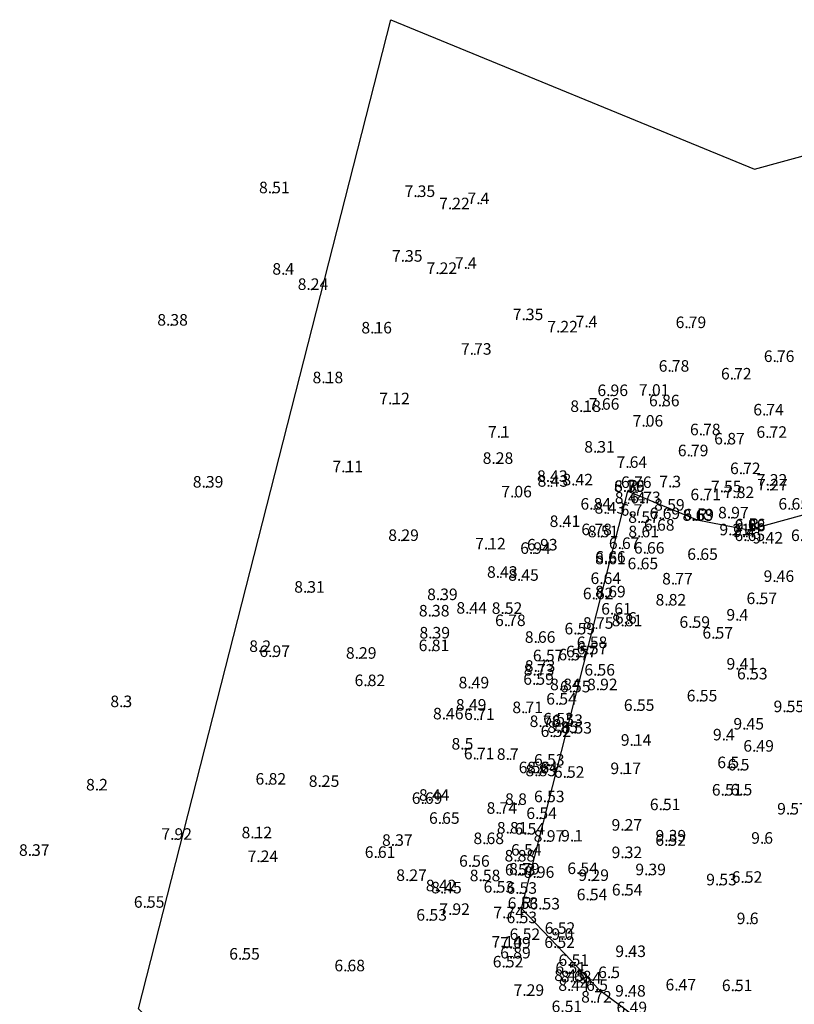
# Model space of a CAD drawing. Extents: x 574124 to 574529, y 2351551 to 2351866.
# Drawn here: x 574124 to 574192, y 2351709 to 2351794 of the extents above; entities that cross this region are included whole.
import ezdxf

# ---------------------------------------------------------------- set-up
doc = ezdxf.new("R2010")
doc.units = 0
doc.header["$LTSCALE"] = 5
doc.header["$MEASUREMENT"] = 0
for name, color, linetype in [('Lopcaodo thiet ke', 106, 'CONTINUOUS'), ('Lopcaodo tunhien', 7, 'CONTINUOUS'), ('Lopdiem', 7, 'CONTINUOUS'), ('Lopmadiem', 5, 'CONTINUOUS'), ('Ranh tkl', 172, 'CONTINUOUS')]:
    doc.layers.add(name, color=color, linetype=linetype)
doc.styles.add('CHUNHO', font='romans.shx')
doc.styles.add('CHUVN', font='vnsimple.shx')

msp = doc.modelspace()

# ---------------------------------------------------------------- linework, layer by layer
at = {"layer": 'Lopdiem'}
for p in [(574146.422, 2351779.078, 8.51), (574159.039, 2351778.755, 7.35), (574162.034, 2351777.691, 7.22), (574164.489, 2351778.137, 7.4), (574157.946, 2351773.145, 7.35), (574163.396, 2351772.528, 7.4), (574147.577, 2351772.018, 8.4), (574160.941, 2351772.082, 7.22), (574149.773, 2351770.695, 8.24), (574168.413, 2351768.073, 7.35), (574137.605, 2351767.601, 8.38), (574173.863, 2351767.456, 7.4), (574182.53, 2351767.387, 6.79), (574155.291, 2351766.922, 8.16), (574171.408, 2351767.01, 7.22), (574163.926, 2351765.079, 7.73), (574190.172, 2351764.447, 6.76), (574181.062, 2351763.605, 6.78), (574186.46, 2351762.931, 6.72), (574151.063, 2351762.607, 8.18), (574175.754, 2351761.494, 6.96), (574179.342, 2351761.522, 7.01), (574156.844, 2351760.782, 7.12), (574175.006, 2351760.313, 7.66), (574180.22, 2351760.603, 6.86), (574173.401, 2351760.114, 8.18), (574189.259, 2351759.813, 6.74), (574178.804, 2351758.846, 7.06), (574166.266, 2351757.887, 7.1), (574183.775, 2351758.095, 6.78), (574189.535, 2351757.873, 6.72), (574185.87, 2351757.298, 6.87), (574174.608, 2351756.593, 8.31), (574182.722, 2351756.275, 6.79), (574165.808, 2351755.616, 8.28), (574177.412, 2351755.269, 7.64), (574152.782, 2351754.881, 7.11), (574187.245, 2351754.723, 6.72), (574140.682, 2351753.558, 8.39), (574170.514, 2351754.05, 8.43), (574170.568, 2351753.633, 8.43), (574172.719, 2351753.749, 8.42), (574177.795, 2351753.527, 6.76), (574181.112, 2351753.581, 7.3), (574189.556, 2351753.727, 7.22), (574167.42, 2351752.709, 7.06), (574177.189, 2351753.185, 6.76), (574177.189, 2351753.18, 8.39), (574185.589, 2351753.153, 7.55), (574186.685, 2351752.649, 7.82), (574189.589, 2351753.308, 7.27), (574177.258, 2351752.173, 8.44), (574178.591, 2351752.206, 6.73), (574183.811, 2351752.46, 6.71), (574174.28, 2351751.647, 6.84), (574175.505, 2351751.294, 8.43), (574177.758, 2351751.116, 6.7), (574180.664, 2351751.559, 8.59), (574191.439, 2351751.647, 6.65), (574171.611, 2351750.139, 8.41), (574178.423, 2351750.498, 8.57), (574180.268, 2351750.829, 6.69), (574183.127, 2351750.675, 8.63), (574183.2, 2351750.711, 6.69), (574186.208, 2351750.888, 8.97), (574174.355, 2351749.43, 6.78), (574174.917, 2351749.249, 8.51), (574178.433, 2351749.249, 8.61), (574179.784, 2351749.823, 6.68), (574186.325, 2351749.42, 9.21), (574187.516, 2351749.258, 9.4), (574187.656, 2351749.856, 6.66), (574187.659, 2351749.772, 9.38), (574157.623, 2351748.93, 8.29), (574187.63, 2351748.922, 6.65), (574189.196, 2351748.707, 9.42), (574165.155, 2351748.196, 7.12), (574169.059, 2351747.81, 6.94), (574169.646, 2351748.109, 6.93), (574176.743, 2351748.236, 6.67), (574178.913, 2351747.832, 6.66), (574175.549, 2351747.047, 6.66), (574175.552, 2351746.91, 8.61), (574183.537, 2351747.291, 6.65), (574178.363, 2351746.472, 6.65), (574166.181, 2351745.738, 8.43), (574168.02, 2351745.478, 8.45), (574175.151, 2351745.195, 6.64), (574181.36, 2351745.158, 8.77), (574190.153, 2351745.379, 9.46), (574149.472, 2351744.444, 8.31), (574160.989, 2351743.803, 8.39), (574174.488, 2351743.874, 6.62), (574175.552, 2351744.041, 8.69), (574180.792, 2351743.333, 8.82), (574188.672, 2351743.454, 6.57), (574160.279, 2351742.382, 8.38), (574163.527, 2351742.627, 8.44), (574166.589, 2351742.609, 8.52), (574176.08, 2351742.547, 6.61), (574166.88, 2351741.552, 6.78), (574176.992, 2351741.531, 8.81), (574177.264, 2351741.757, 6.6), (574186.932, 2351742.028, 9.4), (574172.896, 2351740.828, 6.59), (574174.491, 2351741.315, 8.75), (574182.861, 2351741.401, 6.59), (574160.326, 2351740.475, 8.39), (574169.46, 2351740.099, 8.66), (574184.854, 2351740.463, 6.57), (574145.574, 2351739.305, 8.2), (574160.256, 2351739.376, 6.81), (574173.957, 2351739.639, 6.58), (574173.957, 2351739.103, 6.57), (574146.451, 2351738.87, 6.97), (574153.953, 2351738.718, 8.29), (574170.155, 2351738.5, 6.57), (574172.366, 2351738.578, 6.57), (574173.029, 2351738.843, 6.57), (574169.365, 2351737.263, 8.73), (574169.46, 2351737.589, 8.73), (574174.621, 2351737.256, 6.56), (574186.941, 2351737.777, 9.41), (574169.324, 2351736.46, 6.59), (574187.848, 2351736.925, 6.53), (574154.704, 2351736.345, 6.82), (574163.718, 2351736.152, 8.49), (574171.649, 2351735.991, 8.84), (574172.498, 2351735.802, 6.55), (574174.851, 2351735.991, 8.92), (574171.314, 2351734.741, 6.54), (574183.489, 2351735.017, 6.55), (574133.536, 2351734.522, 8.3), (574163.481, 2351734.217, 8.49), (574168.38, 2351734.001, 8.71), (574178.041, 2351734.199, 6.55), (574191.018, 2351734.084, 9.55), (574161.501, 2351733.459, 8.46), (574164.198, 2351733.409, 6.71), (574171.049, 2351733.022, 6.53), (574169.877, 2351732.796, 8.78), (574171.412, 2351732.293, 8.85), (574171.844, 2351732.889, 6.53), (574172.631, 2351732.231, 6.53), (574187.538, 2351732.58, 9.45), (574170.825, 2351731.938, 6.52), (574185.766, 2351731.64, 9.4), (574163.104, 2351730.844, 8.5), (574177.777, 2351731.175, 9.14), (574188.397, 2351730.661, 6.49), (574164.174, 2351729.996, 6.71), (574167.034, 2351729.954, 8.7), (574168.926, 2351728.792, 6.56), (574169.659, 2351728.782, 8.84), (574170.253, 2351729.45, 6.53), (574176.876, 2351728.716, 9.17), (574186.139, 2351729.23, 6.5), (574187.033, 2351729.03, 6.5), (574169.517, 2351728.533, 8.83), (574171.977, 2351728.394, 6.52), (574131.429, 2351727.298, 8.2), (574146.117, 2351727.801, 6.82), (574150.732, 2351727.608, 8.25), (574160.279, 2351726.405, 8.44), (574170.253, 2351726.277, 6.53), (574185.668, 2351726.852, 6.51), (574187.279, 2351726.868, 6.5), (574159.662, 2351726.133, 6.69), (574167.745, 2351726.045, 8.8), (574180.295, 2351725.589, 6.51), (574166.144, 2351725.277, 8.74), (574169.589, 2351724.823, 6.54), (574191.328, 2351725.211, 9.57), (574161.157, 2351724.403, 6.65), (574176.973, 2351723.812, 9.27), (574137.96, 2351723.02, 7.92), (574144.907, 2351723.149, 8.12), (574167.034, 2351723.563, 8.81), (574168.557, 2351723.474, 6.54), (574170.227, 2351722.85, 8.97), (574172.606, 2351722.872, 9.1), (574180.792, 2351722.872, 9.39), (574157.086, 2351722.496, 8.37), (574165.007, 2351722.645, 8.68), (574180.77, 2351722.495, 6.52), (574189.076, 2351722.68, 9.6), (574125.617, 2351721.629, 8.37), (574145.431, 2351721.09, 7.24), (574155.588, 2351721.452, 6.61), (574167.703, 2351721.138, 8.88), (574168.263, 2351721.644, 6.54), (574176.983, 2351721.429, 9.32), (574163.762, 2351720.682, 6.56), (574158.317, 2351719.455, 8.27), (574164.684, 2351719.428, 8.58), (574167.732, 2351719.924, 6.53), (574168.095, 2351720.008, 8.79), (574169.365, 2351719.721, 8.96), (574173.143, 2351720.046, 6.54), (574174.101, 2351719.453, 9.29), (574179.039, 2351719.947, 9.39), (574160.876, 2351718.554, 8.42), (574185.179, 2351719.068, 9.53), (574187.391, 2351719.29, 6.52), (574161.343, 2351718.374, 8.45), (574165.885, 2351718.437, 6.53), (574167.865, 2351718.338, 6.53), (574173.957, 2351717.774, 6.54), (574177.002, 2351718.188, 6.54), (574135.573, 2351717.129, 6.55), (574167.972, 2351717.028, 6.53), (574169.855, 2351716.978, 6.53), (574160.057, 2351716.007, 6.53), (574162.05, 2351716.509, 7.92), (574166.731, 2351716.216, 7.74), (574167.874, 2351715.789, 6.53), (574187.823, 2351715.706, 9.6), (574168.14, 2351714.335, 6.52), (574171.181, 2351714.866, 6.52), (574171.765, 2351714.345, 9), (574166.57, 2351713.678, 7.14), (574167.318, 2351713.584, 7.09), (574171.151, 2351713.641, 6.52), (574143.84, 2351712.633, 6.55), (574167.321, 2351712.729, 6.89), (574177.305, 2351712.854, 9.43), (574166.681, 2351711.952, 6.52), (574172.375, 2351712.085, 6.51), (574152.954, 2351711.616, 6.68), (574172.009, 2351710.776, 8.45), (574172.11, 2351711.421, 6.51), (574175.814, 2351711.029, 6.5), (574172.361, 2351709.923, 8.44), (574172.577, 2351710.659, 8.68), (574174.196, 2351710.556, 9.4), (574181.656, 2351709.956, 6.47), (574168.484, 2351709.487, 7.29), (574174.772, 2351709.916, 6.5), (574177.286, 2351709.421, 9.48), (574186.537, 2351709.896, 6.51), (574174.339, 2351708.907, 8.72)]:
    msp.add_point(p, dxfattribs=at)
at = {"layer": 'Ranh tkl', "color": 1, "elevation": 6.76}
msp.add_lwpolyline([(574301.745, 2351611.644), (574259.114, 2351630.692), (574255.249, 2351644.096), (574244.241, 2351649.077), (574234.367, 2351640.163), (574139.913, 2351677.807), (574147.139, 2351695.406), (574134.792, 2351708.319), (574156.654, 2351794.079), (574188.173, 2351781.106), (574211.909, 2351787.617), (574267.858, 2351786.972), (574261.207, 2351758.629), (574267.725, 2351752.965), (574272.884, 2351750.878), (574278.718, 2351747.337), (574280.827, 2351746.932), (574290.361, 2351766.763)], dxfattribs=at)
at = {"layer": 'Ranh tkl', "elevation": 6.76}
for points in [[(574177.189, 2351753.185), (574183.2, 2351750.711), (574187.656, 2351749.856), (574215.779, 2351757.57), (574230.105, 2351757.405), (574228.458, 2351750.389), (574230.571, 2351745.507), (574251.831, 2351727.032), (574259.39, 2351723.975), (574267.76, 2351718.895), (574284.59, 2351715.658), (574301.885, 2351721.493)], [(574313.357, 2351639.314), (574284.078, 2351652.396), (574281.685, 2351660.695), (574265.904, 2351675.624), (574262.385, 2351673.795), (574238.716, 2351684.505), (574228.126, 2351674.945), (574179.178, 2351694.453), (574182.996, 2351703.752), (574174.772, 2351709.916), (574167.972, 2351717.028), (574177.189, 2351753.185)]]:
    msp.add_lwpolyline(points, dxfattribs=at)

# ---------------------------------------------------------------- texts
at = {"layer": 'Lopcaodo thiet ke', "style": 'CHUNHO'}
for s, p in [('7.35', (574156.755, 2351773.097, 7.35)), ('7.4', (574162.205, 2351772.48, 7.4)), ('8.4', (574146.387, 2351771.97, 8.4)), ('7.22', (574159.75, 2351772.034, 7.22)), ('8.24', (574148.583, 2351770.647, 8.24)), ('7.35', (574167.223, 2351768.026, 7.35)), ('8.38', (574136.415, 2351767.553, 8.38)), ('7.22', (574170.218, 2351766.962, 7.22)), ('7.4', (574172.673, 2351767.408, 7.4)), ('8.16', (574154.101, 2351766.874, 8.16)), ('7.73', (574162.736, 2351765.031, 7.73)), ('6.76', (574188.982, 2351764.399, 6.76)), ('6.78', (574179.872, 2351763.558, 6.78)), ('6.72', (574185.27, 2351762.883, 6.72)), ('8.18', (574149.873, 2351762.559, 8.18)), ('7.01', (574178.152, 2351761.474, 7.01)), ('7.66', (574173.816, 2351760.265, 7.66)), ('8.18', (574172.211, 2351760.066, 8.18)), ('7.06', (574177.614, 2351758.798, 7.06)), ('6.78', (574182.584, 2351758.047, 6.78)), ('6.72', (574188.345, 2351757.825, 6.72)), ('6.87', (574184.68, 2351757.251, 6.87)), ('8.31', (574173.418, 2351756.545, 8.31)), ('8.28', (574164.618, 2351755.568, 8.28)), ('7.64', (574176.222, 2351755.221, 7.64)), ('8.39', (574139.492, 2351753.51, 8.39)), ('8.43', (574169.324, 2351754.002, 8.43)), ('8.43', (574169.378, 2351753.585, 8.43)), ('8.42', (574171.529, 2351753.701, 8.42)), ('7.3', (574179.922, 2351753.533, 7.3)), ('7.22', (574188.366, 2351753.679, 7.22)), ('8.39', (574175.999, 2351753.132, 8.39)), ('7.55', (574184.399, 2351753.105, 7.55)), ('7.82', (574185.495, 2351752.601, 7.82)), ('7.27', (574188.399, 2351753.26, 7.27)), ('8.44', (574176.067, 2351752.126, 8.44)), ('8.43', (574174.314, 2351751.247, 8.43)), ('8.59', (574179.474, 2351751.511, 8.59)), ('8.97', (574185.018, 2351750.84, 8.97)), ('8.41', (574170.42, 2351750.091, 8.41)), ('8.57', (574177.233, 2351750.45, 8.57)), ('8.63', (574181.937, 2351750.627, 8.63)), ('8.51', (574173.727, 2351749.201, 8.51)), ('8.61', (574177.242, 2351749.201, 8.61)), ('9.21', (574185.135, 2351749.372, 9.21)), ('9.4', (574186.326, 2351749.21, 9.4)), ('9.38', (574186.469, 2351749.724, 9.38)), ('8.29', (574156.433, 2351748.882, 8.29)), ('9.42', (574188.006, 2351748.659, 9.42)), ('8.61', (574174.362, 2351746.862, 8.61)), ('8.43', (574164.991, 2351745.69, 8.43)), ('8.45', (574166.829, 2351745.431, 8.45)), ('8.77', (574180.17, 2351745.11, 8.77)), ('9.46', (574188.963, 2351745.331, 9.46)), ('8.31', (574148.282, 2351744.396, 8.31)), ('8.69', (574174.362, 2351743.993, 8.69)), ('8.39', (574159.799, 2351743.755, 8.39)), ('8.82', (574179.601, 2351743.285, 8.82)), ('8.38', (574159.088, 2351742.335, 8.38)), ('8.44', (574162.337, 2351742.579, 8.44)), ('8.52', (574165.398, 2351742.561, 8.52)), ('8.81', (574175.802, 2351741.483, 8.81)), ('9.4', (574185.741, 2351741.981, 9.4)), ('8.75', (574173.301, 2351741.268, 8.75)), ('8.39', (574159.136, 2351740.427, 8.39)), ('8.66', (574168.269, 2351740.051, 8.66)), ('8.2', (574144.384, 2351739.257, 8.2)), ('8.29', (574152.763, 2351738.67, 8.29)), ('8.73', (574168.175, 2351737.215, 8.73)), ('8.73', (574168.269, 2351737.541, 8.73)), ('9.41', (574185.751, 2351737.729, 9.41)), ('8.49', (574162.528, 2351736.104, 8.49)), ('8.84', (574170.458, 2351735.944, 8.84)), ('8.92', (574173.661, 2351735.944, 8.92)), ('8.3', (574132.346, 2351734.474, 8.3)), ('8.49', (574162.291, 2351734.169, 8.49)), ('8.71', (574167.189, 2351733.953, 8.71)), ('9.55', (574189.828, 2351734.036, 9.55)), ('8.46', (574160.31, 2351733.412, 8.46)), ('8.78', (574168.686, 2351732.748, 8.78)), ('8.85', (574170.221, 2351732.245, 8.85)), ('9.45', (574186.348, 2351732.532, 9.45)), ('9.14', (574176.587, 2351731.127, 9.14)), ('9.4', (574184.576, 2351731.593, 9.4)), ('8.5', (574161.914, 2351730.796, 8.5)), ('8.7', (574165.844, 2351729.906, 8.7)), ('8.84', (574168.468, 2351728.734, 8.84)), ('9.17', (574175.686, 2351728.668, 9.17)), ('8.83', (574168.326, 2351728.486, 8.83)), ('8.2', (574130.239, 2351727.25, 8.2)), ('8.25', (574149.542, 2351727.56, 8.25)), ('8.44', (574159.088, 2351726.357, 8.44)), ('8.8', (574166.554, 2351725.998, 8.8)), ('8.74', (574164.953, 2351725.229, 8.74)), ('9.57', (574190.138, 2351725.163, 9.57)), ('8.81', (574165.844, 2351723.515, 8.81)), ('9.27', (574175.783, 2351723.764, 9.27)), ('8.12', (574143.717, 2351723.101, 8.12)), ('8.68', (574163.816, 2351722.598, 8.68)), ('8.97', (574169.037, 2351722.802, 8.97)), ('9.1', (574171.415, 2351722.824, 9.1)), ('9.39', (574179.601, 2351722.824, 9.39)), ('9.6', (574187.886, 2351722.632, 9.6)), ('8.37', (574155.895, 2351722.448, 8.37)), ('7.24', (574144.241, 2351721.042, 7.24)), ('8.88', (574166.513, 2351721.09, 8.88)), ('9.32', (574175.792, 2351721.381, 9.32)), ('8.27', (574157.127, 2351719.408, 8.27)), ('8.58', (574163.494, 2351719.38, 8.58)), ('8.79', (574166.905, 2351719.961, 8.79)), ('8.96', (574168.175, 2351719.673, 8.96)), ('9.29', (574172.911, 2351719.405, 9.29)), ('9.39', (574177.849, 2351719.9, 9.39)), ('8.42', (574159.685, 2351718.507, 8.42)), ('8.45', (574160.153, 2351718.326, 8.45)), ('9.53', (574183.988, 2351719.021, 9.53)), ('7.92', (574160.86, 2351716.461, 7.92)), ('7.74', (574165.541, 2351716.168, 7.74)), ('9.6', (574186.632, 2351715.658, 9.6)), ('9.0', (574170.575, 2351714.297, 9)), ('7.14', (574165.379, 2351713.63, 7.14)), ('7.09', (574166.128, 2351713.536, 7.09)), ('6.55', (574142.649, 2351712.585, 6.55)), ('6.89', (574166.131, 2351712.681, 6.89)), ('9.43', (574176.115, 2351712.807, 9.43)), ('6.68', (574151.764, 2351711.568, 6.68)), ('8.45', (574170.818, 2351710.728, 8.45)), ('8.68', (574171.387, 2351710.612, 8.68)), ('8.44', (574171.171, 2351709.875, 8.44)), ('9.4', (574173.006, 2351710.508, 9.4)), ('7.29', (574167.293, 2351709.44, 7.29)), ('9.48', (574176.096, 2351709.373, 9.48)), ('8.72', (574173.149, 2351708.859, 8.72))]:
    msp.add_text(s, height=1, dxfattribs=at).set_placement(p)
at = {"layer": 'Lopcaodo tunhien', "style": 'CHUNHO'}
for s, p in [('8.51', (574145.231, 2351779.03, 8.51)), ('7.35', (574157.849, 2351778.707, 7.35)), ('7.4', (574163.299, 2351778.089, 7.4)), ('7.22', (574160.844, 2351777.643, 7.22)), ('6.79', (574181.339, 2351767.339, 6.79)), ('6.96', (574174.563, 2351761.446, 6.96)), ('7.12', (574155.654, 2351760.734, 7.12)), ('6.86', (574179.03, 2351760.556, 6.86)), ('6.74', (574188.069, 2351759.765, 6.74)), ('7.1', (574165.075, 2351757.839, 7.1)), ('6.79', (574181.531, 2351756.227, 6.79)), ('7.11', (574151.591, 2351754.833, 7.11)), ('6.72', (574186.055, 2351754.675, 6.72)), ('6.76', (574176.604, 2351753.479, 6.76)), ('7.06', (574166.229, 2351752.661, 7.06)), ('6.76', (574175.998, 2351753.137, 6.76)), ('6.84', (574173.089, 2351751.6, 6.84)), ('6.73', (574177.4, 2351752.158, 6.73)), ('6.71', (574182.621, 2351752.412, 6.71)), ('6.65', (574190.248, 2351751.6, 6.65)), ('6.7', (574176.567, 2351751.068, 6.7)), ('6.69', (574179.077, 2351750.781, 6.69)), ('6.69', (574182.009, 2351750.663, 6.69)), ('6.78', (574173.165, 2351749.383, 6.78)), ('6.68', (574178.594, 2351749.775, 6.68)), ('6.66', (574186.465, 2351749.808, 6.66)), ('6.67', (574175.553, 2351748.188, 6.67)), ('6.65', (574186.439, 2351748.874, 6.65)), ('6.61', (574191.338, 2351748.874, 6.61)), ('7.12', (574163.965, 2351748.148, 7.12)), ('6.94', (574167.868, 2351747.763, 6.94)), ('6.93', (574168.456, 2351748.061, 6.93)), ('6.66', (574177.722, 2351747.785, 6.66)), ('6.66', (574174.359, 2351747, 6.66)), ('6.65', (574182.346, 2351747.243, 6.65)), ('6.65', (574177.173, 2351746.425, 6.65)), ('6.64', (574173.961, 2351745.148, 6.64)), ('6.62', (574173.298, 2351743.826, 6.62)), ('6.57', (574187.482, 2351743.406, 6.57)), ('6.61', (574174.889, 2351742.5, 6.61)), ('6.78', (574165.689, 2351741.504, 6.78)), ('6.6', (574176.074, 2351741.709, 6.6)), ('6.59', (574181.671, 2351741.353, 6.59)), ('6.59', (574171.706, 2351740.78, 6.59)), ('6.57', (574183.663, 2351740.415, 6.57)), ('6.97', (574145.26, 2351738.822, 6.97)), ('6.81', (574159.065, 2351739.328, 6.81)), ('6.57', (574171.838, 2351738.795, 6.57)), ('6.58', (574172.767, 2351739.592, 6.58)), ('6.57', (574172.767, 2351739.055, 6.57)), ('6.57', (574168.965, 2351738.452, 6.57)), ('6.57', (574171.175, 2351738.53, 6.57)), ('6.56', (574173.43, 2351737.209, 6.56)), ('6.82', (574153.513, 2351736.297, 6.82)), ('6.59', (574168.134, 2351736.413, 6.59)), ('6.53', (574186.657, 2351736.877, 6.53)), ('6.55', (574171.308, 2351735.755, 6.55)), ('6.54', (574170.123, 2351734.693, 6.54)), ('6.55', (574182.299, 2351734.97, 6.55)), ('6.55', (574176.851, 2351734.151, 6.55)), ('6.71', (574163.008, 2351733.361, 6.71)), ('6.53', (574169.858, 2351732.974, 6.53)), ('6.53', (574170.654, 2351732.841, 6.53)), ('6.53', (574171.44, 2351732.183, 6.53)), ('6.52', (574169.634, 2351731.89, 6.52)), ('6.49', (574187.207, 2351730.613, 6.49)), ('6.71', (574162.984, 2351729.948, 6.71)), ('6.53', (574169.062, 2351729.402, 6.53)), ('6.56', (574167.736, 2351728.745, 6.56)), ('6.5', (574184.948, 2351729.182, 6.5)), ('6.5', (574185.842, 2351728.982, 6.5)), ('6.82', (574144.927, 2351727.753, 6.82)), ('6.52', (574170.787, 2351728.347, 6.52)), ('6.69', (574158.471, 2351726.085, 6.69)), ('6.53', (574169.062, 2351726.229, 6.53)), ('6.51', (574184.478, 2351726.804, 6.51)), ('6.5', (574186.089, 2351726.821, 6.5)), ('6.51', (574179.105, 2351725.541, 6.51)), ('6.65', (574159.966, 2351724.355, 6.65)), ('6.54', (574168.399, 2351724.775, 6.54)), ('6.54', (574167.367, 2351723.426, 6.54)), ('7.92', (574136.769, 2351722.972, 7.92)), ('6.52', (574179.579, 2351722.448, 6.52)), ('8.37', (574124.426, 2351721.581, 8.37)), ('6.61', (574154.397, 2351721.404, 6.61)), ('6.54', (574167.072, 2351721.596, 6.54)), ('6.56', (574162.572, 2351720.634, 6.56)), ('6.53', (574166.542, 2351719.877, 6.53)), ('6.54', (574171.952, 2351719.998, 6.54)), ('6.52', (574186.201, 2351719.242, 6.52)), ('6.53', (574164.694, 2351718.39, 6.53)), ('6.53', (574166.675, 2351718.29, 6.53)), ('6.54', (574172.767, 2351717.726, 6.54)), ('6.54', (574175.812, 2351718.14, 6.54)), ('6.55', (574134.382, 2351717.081, 6.55)), ('6.53', (574166.781, 2351716.98, 6.53)), ('6.53', (574168.664, 2351716.93, 6.53)), ('6.53', (574158.866, 2351715.959, 6.53)), ('6.53', (574166.684, 2351715.741, 6.53)), ('6.52', (574166.949, 2351714.287, 6.52)), ('6.52', (574169.991, 2351714.818, 6.52)), ('6.52', (574169.96, 2351713.593, 6.52)), ('6.52', (574165.49, 2351711.905, 6.52)), ('6.51', (574171.185, 2351712.037, 6.51)), ('6.51', (574170.919, 2351711.374, 6.51)), ('6.5', (574174.624, 2351710.981, 6.5)), ('6.5', (574173.582, 2351709.868, 6.5)), ('6.47', (574180.465, 2351709.908, 6.47)), ('6.51', (574185.346, 2351709.848, 6.51)), ('6.51', (574170.588, 2351708.024, 6.51)), ('6.49', (574176.216, 2351707.935, 6.49))]:
    msp.add_text(s, height=1, dxfattribs=at).set_placement(p)
at = {"layer": 'Lopmadiem', "style": 'CHUVN'}
for p in [(574177.189, 2351753.185, 6.76), (574183.2, 2351750.711, 6.69), (574187.656, 2351749.856, 6.66), (574167.972, 2351717.028, 6.53)]:
    msp.add_text('R', height=1, dxfattribs=at).set_placement(p)

doc.saveas('drawing.dxf')
